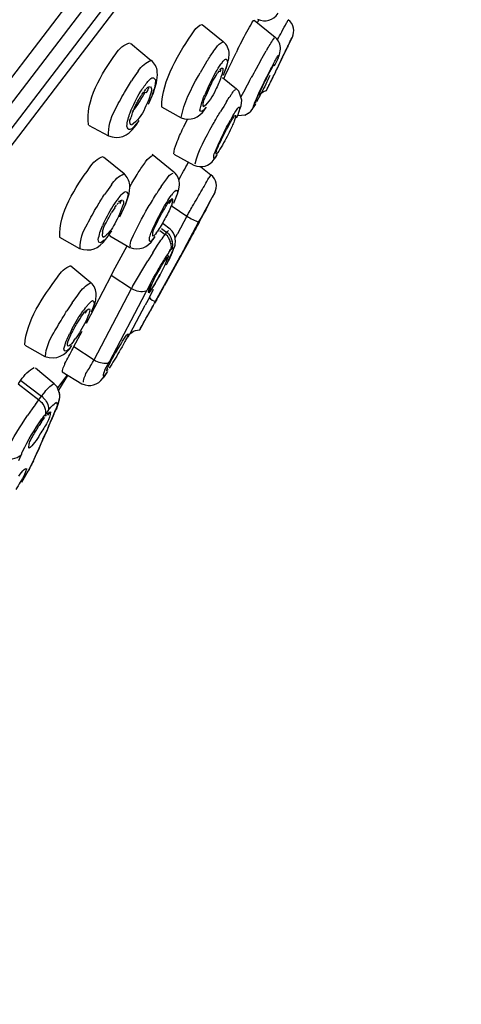
# Model space of a CAD drawing. Extents: x 63 to 152, y 68 to 224.
# Drawn here: x 143 to 146, y 190 to 196 of the extents above; entities that cross this region are included whole.
import ezdxf

# ---------------------------------------------------------------- set-up
doc = ezdxf.new("R2010")
doc.units = 0
doc.header["$MEASUREMENT"] = 0
doc.layers.add('EBENE_2', color=7, linetype='CONTINUOUS')

# ---------------------------------------------------------------- blocks, each defined once
blk = doc.blocks.new('BLOCK_2')
at = {"layer": 'EBENE_2', "color": 7}
for points in [[(145.9057, 199.7764), (140.4573, 192.6452)], [(145.9357, 199.6551), (140.5345, 192.5858)], [(135.4451, 185.7617), (145.8103, 199.3316)], [(135.6066, 185.8687), (145.7676, 199.1692)], [(144.6404, 196.4932), (144.7733, 196.3869)], [(144.3165, 196.4665), (144.4485, 196.3595)], [(143.868, 196.3492), (143.9982, 196.2416)], [(144.8515, 196.3296), (144.8801, 196.3876)], [(144.5046, 196.2395), (144.5281, 196.2891)], [(144.5398, 196.3139), (144.5281, 196.2891)], [(144.7003, 196.2715), (144.7172, 196.3008)], [(144.7251, 196.3153), (144.7172, 196.3008)], [(144.7995, 196.2786), (144.8057, 196.3113)], [(144.8515, 196.3282), (144.8488, 196.323)], [(144.3465, 196.2357), (144.3362, 196.218)], [(144.3675, 196.2683), (144.3768, 196.282)], [(144.4405, 196.2245), (144.434, 196.218)], [(144.4757, 196.2226), (144.4798, 196.2383)], [(144.4798, 196.2383), (144.4822, 196.2533)], [(144.5046, 196.2395), (144.4798, 196.1894)], [(144.4822, 196.2533), (144.485, 196.282)], [(144.682, 196.2395), (144.6531, 196.188)], [(144.682, 196.2395), (144.7003, 196.2715)], [(144.7692, 196.2069), (144.7888, 196.25)], [(144.7888, 196.25), (144.7995, 196.2786)], [(144.7981, 196.2161), (144.8137, 196.2514)], [(144.8137, 196.2514), (144.8216, 196.2683)], [(144.8216, 196.2683), (144.8295, 196.2832)], [(143.9176, 196.1744), (143.9069, 196.1599)], [(144.0375, 196.1515), (144.0361, 196.169)], [(144.2931, 196.1442), (144.3034, 196.1632)], [(144.3362, 196.218), (144.3034, 196.1632)], [(144.3885, 196.1442), (144.4016, 196.1678)], [(144.4223, 196.1756), (144.4133, 196.1632)], [(144.4316, 196.188), (144.425, 196.1807)], [(144.4498, 196.1496), (144.4705, 196.2069)], [(144.4705, 196.2069), (144.4757, 196.2226)], [(144.7458, 196.188), (144.721, 196.1404)], [(143.8315, 196.0405), (143.8756, 196.1143)], [(143.8862, 196.1306), (143.8756, 196.1143)], [(143.9069, 196.1599), (143.8862, 196.1306)], [(144.0192, 196.0621), (144.0309, 196.1006)], [(144.0309, 196.1006), (144.0361, 196.1346)], [(144.0361, 196.1346), (144.0375, 196.1515)], [(144.353, 196.0752), (144.3885, 196.1442)], [(144.3975, 196.1377), (144.404, 196.147)], [(144.4433, 196.1346), (144.5305, 196.0641)], [(143.941, 196.0309), (143.9527, 196.0452)], [(143.9551, 196.081), (143.9617, 196.0895)], [(143.9813, 195.9682), (144.0127, 196.0398)], [(144.0127, 196.0398), (144.0192, 196.0621)], [(144.353, 196.0752), (144.3324, 196.0269)], [(144.5046, 196.0373), (144.5098, 196.0452)], [(144.5449, 196.0491), (144.5305, 196.0641)], [(144.5646, 195.993), (144.5449, 196.0491)], [(144.6872, 196.0641), (144.6951, 196.0824)], [(144.7186, 196.0543), (144.7341, 196.0843)], [(143.9293, 196.0138), (143.9227, 196.0002)], [(144.4681, 195.9832), (144.4509, 195.9544)], [(144.5594, 195.9577), (144.5646, 195.993)], [(144.0623, 195.9513), (144.1849, 195.8827)], [(144.331, 195.9329), (144.3441, 195.9499)], [(144.4405, 195.9382), (144.4316, 195.9225)], [(144.4509, 195.9544), (144.4405, 195.9382)], [(144.5318, 195.931), (144.536, 195.9368)], [(144.536, 195.9368), (144.5398, 195.942)], [(144.5384, 195.8977), (144.5487, 195.9251)], [(144.5487, 195.9251), (144.5529, 195.9361)], [(144.5529, 195.9361), (144.5594, 195.9577)], [(144.6063, 195.912), (144.6207, 195.9237)], [(144.6207, 195.9237), (144.6283, 195.9343)], [(144.6297, 195.9343), (144.6521, 195.9715)], [(143.9031, 195.8371), (143.9238, 195.8664)], [(144.2228, 195.8729), (144.198, 195.8207)], [(144.382, 195.8364), (144.3909, 195.854)], [(144.4757, 195.8345), (144.4939, 195.869)], [(144.5112, 195.8996), (144.4939, 195.869)], [(144.5201, 195.8743), (144.5163, 195.8612)], [(144.5318, 195.8827), (144.5384, 195.8977)], [(144.5384, 195.8977), (144.5852, 195.9017)], [(144.5828, 195.8996), (144.6038, 195.9108)], [(144.5852, 195.9017), (144.6063, 195.912)], [(143.6068, 195.8376), (143.7309, 195.7699)], [(143.8938, 195.8247), (143.9031, 195.8371)], [(144.4157, 195.7138), (144.4691, 195.8247)], [(144.4498, 195.7737), (144.4681, 195.8104)], [(144.4681, 195.8104), (144.4784, 195.8273)], [(144.4691, 195.8247), (144.4757, 195.8345)], [(144.4784, 195.8273), (144.4874, 195.843)], [(144.4199, 195.6733), (144.4133, 195.6648)], [(143.7009, 195.6394), (143.8287, 195.5338)], [(144.0037, 195.6564), (144.1405, 195.5441)], [(144.1405, 195.6564), (144.2645, 195.5872)], [(144.3923, 195.6237), (144.4068, 195.6447)], [(144.404, 195.6433), (144.4002, 195.6375)], [(144.4068, 195.6447), (144.4133, 195.6531)], [(144.3076, 195.5754), (144.3703, 195.5272)], [(144.3703, 195.5258), (144.3586, 195.5076)], [(143.7398, 195.4495), (143.7178, 195.4202)], [(143.7491, 195.4633), (143.7398, 195.4495)], [(143.86, 195.4085), (143.8625, 195.428)], [(143.8625, 195.428), (143.8652, 195.445)], [(143.8652, 195.445), (143.8638, 195.4633)], [(144.0426, 195.4261), (144.0323, 195.4097)], [(144.0609, 195.4542), (144.0426, 195.4261)], [(144.0609, 195.4542), (144.0712, 195.4685)], [(144.1667, 195.4228), (144.1705, 195.4366)], [(144.1705, 195.4366), (144.1746, 195.4633)], [(143.7178, 195.4202), (143.7061, 195.4032)], [(143.7712, 195.3477), (143.7856, 195.368)], [(143.7922, 195.3779), (143.7856, 195.368)], [(143.839, 195.3446), (143.8535, 195.3889)], [(143.8535, 195.3889), (143.86, 195.4085)], [(144.1301, 195.4059), (144.125, 195.3994)], [(144.1419, 195.3575), (144.1498, 195.3746)], [(144.1498, 195.3746), (144.1563, 195.3929)], [(144.1563, 195.3929), (144.1615, 195.4078)], [(144.1615, 195.4078), (144.1667, 195.4228)], [(144.361, 195.351), (144.3675, 195.3629)], [(144.3713, 195.3706), (144.3951, 195.4144)], [(144.3951, 195.4144), (144.3792, 195.3849)], [(143.7701, 195.321), (143.7505, 195.2911)], [(143.7701, 195.3224), (143.7805, 195.3367)], [(143.8011, 195.2637), (143.839, 195.3446)], [(144.0454, 195.2656), (144.0819, 195.3322)], [(144.0819, 195.3322), (144.095, 195.3536)], [(144.1301, 195.3308), (144.2214, 195.2676)], [(144.2214, 195.2676), (144.1615, 195.1586)], [(144.31, 195.2557), (144.3048, 195.244)], [(144.3272, 195.2871), (144.31, 195.2557)], [(143.7009, 195.2225), (143.6943, 195.2068)], [(144.053, 195.1782), (144.0857, 195.1527)], [(144.0623, 195.1906), (144.095, 195.1658)], [(144.1157, 195.1874), (144.0726, 195.2199)], [(144.1288, 195.175), (144.1157, 195.1874)], [(144.207, 195.0654), (144.2945, 195.2297)], [(143.4256, 195.1371), (143.5507, 195.0654)], [(143.7126, 195.1228), (143.7219, 195.1338)], [(143.7219, 195.1338), (143.7519, 195.1756)], [(143.7398, 195.1443), (143.8652, 195.0731)], [(144.0099, 195.1228), (144.023, 195.1417)], [(144.0282, 195.1612), (144.0361, 195.171)], [(144.0792, 195.1455), (144.0857, 195.1527)], [(144.2449, 195.1326), (144.0819, 194.8351)], [(144.0857, 195.1527), (144.095, 195.1658)], [(144.1381, 195.1619), (144.1288, 195.175)], [(144.1443, 195.1469), (144.1381, 195.1619)], [(144.1484, 195.1326), (144.1443, 195.1469)], [(144.1498, 195.1064), (144.1484, 195.1326)], [(144.0075, 195.038), (144.0375, 195.0862)], [(144.0375, 195.0862), (144.053, 195.1078)], [(144.1067, 194.9929), (144.1456, 195.0804)], [(144.1133, 195.0464), (144.1236, 195.0595)], [(144.1456, 195.0804), (144.147, 195.0876)], [(144.147, 195.0876), (144.1484, 195.098)], [(144.1484, 195.098), (144.1498, 195.1064)], [(144.0075, 195.038), (143.9775, 194.9896)], [(144.0258, 194.7359), (144.177, 195.0111)], [(144.0909, 195.0027), (144.0857, 194.9943)], [(144.0909, 195.0027), (144.0974, 195.0118)], [(144.1015, 195.0177), (144.1053, 195.0223)], [(143.4949, 194.9584), (143.6213, 194.8527)], [(143.8821, 194.8285), (143.9775, 194.9896)], [(143.5937, 194.5996), (143.7491, 194.899)], [(143.7477, 194.899), (143.8756, 194.8155)], [(144.044, 194.8866), (144.0544, 194.9055)], [(143.6409, 194.3693), (143.8756, 194.8155)], [(143.8821, 194.8285), (143.8756, 194.8155)], [(143.9865, 194.7607), (144.0127, 194.8117)], [(143.5142, 194.7405), (143.5352, 194.7691)], [(143.5352, 194.7691), (143.5441, 194.7815)], [(143.6513, 194.7438), (143.6551, 194.7764)], [(143.7374, 194.3588), (143.9644, 194.7907)], [(143.9865, 194.7607), (143.9606, 194.7111)], [(144.0337, 194.7471), (144.0192, 194.7242)], [(144.0478, 194.7751), (144.0402, 194.7588)], [(144.0478, 194.7751), (144.0557, 194.7874)], [(143.5052, 194.7255), (143.4711, 194.6766)], [(143.5052, 194.7255), (143.5142, 194.7405)], [(143.5796, 194.6857), (143.5731, 194.6766)], [(143.5862, 194.6942), (143.5796, 194.6857)], [(143.6251, 194.6708), (143.6344, 194.6902)], [(143.6344, 194.6902), (143.642, 194.7092)], [(143.642, 194.7092), (143.6475, 194.7267)], [(143.6475, 194.7267), (143.6513, 194.7438)], [(143.9069, 194.6106), (143.9606, 194.7111)], [(143.5624, 194.6427), (143.5717, 194.6544)], [(143.5651, 194.6661), (143.5731, 194.6766)], [(143.8638, 194.5299), (143.9069, 194.6106)], [(143.9265, 194.5578), (143.95, 194.5996)], [(143.4973, 194.55), (143.4883, 194.533)], [(143.5142, 194.4529), (143.5665, 194.55)], [(143.5155, 194.4899), (143.5248, 194.503)], [(143.839, 194.5175), (143.8442, 194.5245)], [(143.2089, 194.462), (143.3343, 194.3902)], [(143.5076, 194.4391), (143.5142, 194.4529)], [(143.5142, 194.4529), (143.6409, 194.3693)], [(143.7843, 194.4293), (143.7949, 194.447)], [(143.7949, 194.447), (143.8053, 194.4639)], [(143.8053, 194.4639), (143.8142, 194.4796)], [(143.7843, 194.4293), (143.7739, 194.4117)], [(143.3915, 194.2212), (143.2744, 194.3178)], [(143.6316, 194.353), (143.6409, 194.3693)], [(143.7322, 194.3335), (143.7271, 194.3237)], [(143.7388, 194.3478), (143.7464, 194.3609)], [(143.4153, 194.1952), (143.4739, 194.2715)], [(143.4215, 194.1809), (143.4776, 194.2729)], [(143.4425, 194.2949), (143.5651, 194.2205)], [(143.6971, 194.2577), (143.7126, 194.2787)], [(143.7061, 194.2694), (143.6971, 194.2577)], [(143.7126, 194.2787), (143.7033, 194.2663)], [(143.7061, 194.2694), (143.7271, 194.297)], [(143.1659, 194.2193), (143.2951, 194.1195)], [(143.1841, 194.2415), (143.3119, 194.1423)], [(143.4098, 194.201), (143.3915, 194.2212)], [(143.427, 194.1528), (143.4098, 194.201)], [(143.2951, 194.1195), (143.3119, 194.1423)], [(143.3119, 194.1423), (143.3264, 194.1599)], [(143.4215, 194.1109), (143.427, 194.1364)], [(143.427, 194.1364), (143.4242, 194.1685)], [(143.4242, 194.1226), (143.427, 194.1364)], [(143.427, 194.1364), (143.427, 194.1528)], [(143.2651, 194.0777), (143.2547, 194.0646)], [(143.2744, 194.0915), (143.2651, 194.0777)], [(143.2744, 194.0915), (143.2847, 194.1065)], [(143.2847, 194.1065), (143.2951, 194.1195)], [(143.4074, 194.0686), (143.4153, 194.0875)], [(143.4074, 194.0686), (143.4112, 194.0777)], [(143.4112, 194.0777), (143.4163, 194.0947)], [(143.4153, 194.0875), (143.4191, 194.0992)], [(143.4163, 194.0947), (143.4242, 194.1226)], [(143.4191, 194.0992), (143.4215, 194.1109)], [(143.2547, 194.0646), (143.2258, 194.0222)], [(143.3226, 193.9969), (143.3329, 194.0105)], [(143.3367, 194.0295), (143.354, 194.0524)], [(143.3367, 194.0177), (143.3447, 194.0262)], [(143.3695, 193.9838), (143.385, 194.0203)], [(143.3905, 194.0307), (143.376, 193.9948)], [(143.385, 194.0203), (143.4008, 194.0575)], [(143.3905, 194.0307), (143.4074, 194.0686)], [(143.3119, 193.9824), (143.2978, 193.9597)], [(143.3119, 193.9824), (143.3226, 193.9969)], [(143.3591, 193.9569), (143.3433, 193.9204)], [(143.3591, 193.9569), (143.376, 193.9948)], [(143.3109, 193.8481), (143.3433, 193.9204)], [(143.3212, 193.8736), (143.3367, 193.9101)], [(143.3212, 193.8736), (143.2899, 193.8012)], [(143.2951, 193.8109), (143.3109, 193.8481)], [(143.171, 193.7404), (143.1841, 193.7706)], [(143.273, 193.7645), (143.2599, 193.7385)], [(143.2623, 193.7385), (143.2782, 193.775)], [(143.273, 193.7645), (143.2899, 193.8012)], [(143.2782, 193.775), (143.2951, 193.8109)], [(143.2313, 193.6779), (143.2482, 193.7098)], [(143.2482, 193.7098), (143.2547, 193.7242)], [(143.2561, 193.728), (143.2496, 193.7151)], [(143.2547, 193.7242), (143.2623, 193.7385)], [(143.2623, 193.7385), (143.2561, 193.728)], [(143.171, 193.6433), (143.1803, 193.6557)], [(143.1893, 193.6048), (143.2313, 193.6779)], [(143.2131, 193.6472), (143.2299, 193.6758)]]:
    blk.add_lwpolyline(points, dxfattribs=at)
for points, knots in [([(144.5632, 200.7197), (140.9755, 199.419), (138.023, 196.8736), (135.4905, 194.0784), (132.9164, 191.2374), (130.9216, 187.9041), (129.2673, 184.4624), (129.0379, 183.9842), (128.8067, 183.5002), (128.6124, 183.0057)], [0, 0, 0, 0, 1, 1, 1, 2, 2, 2, 3, 3, 3, 3]), ([(144.3689, 195.3655), (144.3282, 195.2892), (144.2879, 195.2134), (144.2476, 195.1384), (144.2852, 195.2089), (144.3231, 195.2793), (144.361, 195.351)], [0, 0, 0, 0, 1, 1, 1, 2, 2, 2, 2]), ([(144.3048, 195.244), (144.2852, 195.2089), (144.2669, 195.1736), (144.2476, 195.1384), (144.2631, 195.1665), (144.2776, 195.1951), (144.2931, 195.2239)], [0, 0, 0, 0, 1, 1, 1, 2, 2, 2, 2]), ([(144.104, 195.0191), (144.0767, 194.9369), (144.0323, 194.8606), (143.9827, 194.7881), (144.0075, 194.8683), (144.0506, 194.9407), (144.0974, 195.0118)], [0, 0, 0, 0, 1, 1, 1, 2, 2, 2, 2]), ([(144.104, 195.0191), (144.0767, 194.9369), (144.0323, 194.8606), (143.9827, 194.7881), (144.0075, 194.8683), (144.0506, 194.9407), (144.0974, 195.0118)], [0, 0, 0, 0, 1, 1, 1, 2, 2, 2, 2]), ([(143.354, 194.0524), (143.3681, 194.0718), (143.385, 194.0908), (143.406, 194.1065), (143.4191, 194.0861), (143.406, 194.0796), (143.4008, 194.0575)], [0, 0, 0, 0, 1, 1, 1, 2, 2, 2, 2])]:
    blk.add_open_spline(points, degree=3, knots=knots, dxfattribs=at)
for points in [[(144.6624, 196.4986), (144.7134, 196.477), (144.7589, 196.4913), (144.7916, 196.5358)], [(144.6049, 196.4352), (144.6142, 196.4536), (144.6245, 196.4712), (144.6362, 196.4881)], [(144.6362, 196.4881), (144.6362, 196.4901), (144.639, 196.4913), (144.6414, 196.4913)], [(144.6624, 196.4756), (144.6624, 196.477), (144.6638, 196.4782), (144.6652, 196.4815)], [(144.6652, 196.4815), (144.6676, 196.4862), (144.669, 196.4901), (144.6703, 196.4953)], [(144.8137, 196.4195), (144.8243, 196.4391), (144.8347, 196.4574), (144.8436, 196.477)], [(144.8436, 196.477), (144.8478, 196.4829), (144.8515, 196.4887), (144.8543, 196.4953)], [(144.8801, 196.3876), (144.896, 196.4222), (144.8908, 196.4665), (144.8543, 196.4953)], [(144.0637, 195.9518), (144.0647, 196.1131), (144.1732, 196.295), (144.2669, 196.426)], [(144.2669, 196.426), (144.2776, 196.4457), (144.2972, 196.4614), (144.3165, 196.4665)], [(144.5398, 196.3139), (144.5608, 196.3544), (144.5815, 196.3949), (144.6049, 196.4352)], [(144.7878, 196.3713), (144.7968, 196.3876), (144.8047, 196.404), (144.8137, 196.4195)], [(143.7767, 196.282), (143.796, 196.3165), (143.8287, 196.342), (143.8652, 196.3504)], [(144.404, 196.3191), (144.4133, 196.3373), (144.4302, 196.3518), (144.4485, 196.3582)], [(144.485, 196.282), (144.485, 196.312), (144.4719, 196.3399), (144.4485, 196.3595)], [(144.7251, 196.3153), (144.7392, 196.3373), (144.7523, 196.3595), (144.7682, 196.3825)], [(144.8057, 196.3113), (144.8071, 196.3406), (144.7954, 196.3675), (144.7733, 196.3869)], [(144.8515, 196.3296), (144.8567, 196.3399), (144.8619, 196.3504), (144.867, 196.3609)], [(144.867, 196.3609), (144.8698, 196.3687), (144.875, 196.3778), (144.8801, 196.3869)], [(144.3768, 196.282), (144.3844, 196.295), (144.3937, 196.3074), (144.404, 196.3191)], [(144.8267, 196.276), (144.8295, 196.2839), (144.8347, 196.2924), (144.8371, 196.3008)], [(144.8295, 196.2832), (144.8333, 196.2917), (144.8371, 196.2996), (144.8426, 196.3087)], [(144.8371, 196.3008), (144.8398, 196.3048), (144.8412, 196.3087), (144.8436, 196.3127)], [(144.8426, 196.3087), (144.8436, 196.3127), (144.8464, 196.3179), (144.8488, 196.323)], [(144.8436, 196.3127), (144.8464, 196.3186), (144.8488, 196.3244), (144.8515, 196.3296)], [(143.6068, 195.839), (143.582, 195.9864), (143.6905, 196.1639), (143.7767, 196.282)], [(143.9176, 196.1744), (143.9369, 196.2069), (143.9668, 196.2317), (143.9972, 196.2402)], [(144.0361, 196.169), (144.0337, 196.1978), (144.0206, 196.2233), (143.9982, 196.2416)], [(144.3465, 196.2357), (144.353, 196.246), (144.361, 196.2572), (144.3675, 196.2683)], [(144.4419, 196.2285), (144.4574, 196.25), (144.4705, 196.2603), (144.4747, 196.2292)], [(144.4747, 196.2292), (144.4691, 196.2069), (144.4629, 196.1847), (144.4536, 196.1632)], [(144.7458, 196.188), (144.7565, 196.2095), (144.7682, 196.2304), (144.7799, 196.2519)], [(144.7799, 196.2519), (144.7823, 196.2591), (144.7864, 196.2657), (144.7916, 196.2715)], [(144.7864, 196.1938), (144.7954, 196.2121), (144.8047, 196.2304), (144.8123, 196.2486)], [(144.794, 196.2748), (144.794, 196.2722), (144.793, 196.2598), (144.7888, 196.2519)], [(144.8123, 196.2486), (144.8178, 196.2577), (144.8216, 196.2669), (144.8267, 196.276)], [(144.4016, 196.1678), (144.412, 196.1847), (144.4223, 196.2018), (144.434, 196.218)], [(144.404, 196.147), (144.4068, 196.1528), (144.4092, 196.158), (144.4133, 196.1632)], [(144.4326, 196.1894), (144.4326, 196.1821), (144.4288, 196.1744), (144.425, 196.1678)], [(144.4326, 196.188), (144.4354, 196.1926), (144.4405, 196.1926), (144.4447, 196.1926)], [(144.4457, 196.1926), (144.4485, 196.1776), (144.4433, 196.1547), (144.434, 196.1365)], [(144.4798, 196.1894), (144.4691, 196.169), (144.4602, 196.1496), (144.4509, 196.1287)], [(144.6531, 196.188), (144.6442, 196.1697), (144.6338, 196.1515), (144.6231, 196.1339)], [(144.7317, 196.1547), (144.742, 196.1744), (144.7523, 196.1931), (144.763, 196.2135)], [(144.7472, 196.1124), (144.7565, 196.1313), (144.7654, 196.1496), (144.7747, 196.169)], [(144.763, 196.2135), (144.764, 196.2161), (144.7654, 196.2167), (144.7668, 196.2186)], [(144.763, 196.1442), (144.7692, 196.1561), (144.7747, 196.1678), (144.7799, 196.1782)], [(144.7747, 196.169), (144.7758, 196.173), (144.7785, 196.177), (144.7799, 196.1814)], [(144.7799, 196.1782), (144.7823, 196.1847), (144.7864, 196.1913), (144.7878, 196.1978)], [(144.7799, 196.1814), (144.7823, 196.1861), (144.7851, 196.19), (144.7864, 196.1938)], [(144.7878, 196.1978), (144.7916, 196.203), (144.794, 196.2095), (144.7981, 196.2161)], [(143.9617, 196.0895), (143.9682, 196.0986), (143.9761, 196.1077), (143.9827, 196.1156)], [(143.9827, 196.1156), (143.9996, 196.1365), (144.0165, 196.1416), (144.0258, 196.1143)], [(144.0258, 196.1143), (144.023, 196.0922), (144.0192, 196.0693), (144.0113, 196.0485)], [(144.1863, 195.8846), (144.2018, 195.9747), (144.2462, 196.0621), (144.2931, 196.1442)], [(144.3623, 196.0705), (144.3689, 196.0843), (144.3754, 196.0986), (144.382, 196.1124)], [(144.382, 196.1124), (144.3871, 196.1208), (144.3923, 196.1292), (144.3975, 196.1377)], [(144.434, 196.1365), (144.425, 196.1091), (144.4144, 196.0829), (144.3989, 196.0569)], [(144.5608, 196.0152), (144.5815, 196.0543), (144.6025, 196.0941), (144.6231, 196.1339)], [(144.6638, 196.0216), (144.682, 196.0609), (144.7017, 196.1012), (144.721, 196.1404)], [(144.6951, 196.0824), (144.7017, 196.0948), (144.7069, 196.107), (144.7134, 196.1189)], [(144.7134, 196.1189), (144.7186, 196.1306), (144.7251, 196.1423), (144.7317, 196.1547)], [(144.7392, 196.147), (144.7317, 196.1292), (144.7224, 196.1117), (144.7144, 196.0934)], [(144.7317, 196.081), (144.7368, 196.0922), (144.742, 196.1025), (144.7472, 196.1124)], [(144.7392, 196.0974), (144.7472, 196.1131), (144.7565, 196.1287), (144.763, 196.1442)], [(143.7712, 195.9277), (143.7894, 195.9668), (143.8091, 196.0047), (143.8315, 196.0405)], [(143.8666, 195.9146), (143.8849, 195.9616), (143.9069, 196.0073), (143.9331, 196.0491)], [(143.8821, 195.9225), (143.9121, 195.9603), (143.9383, 196.0021), (143.9617, 196.0452)], [(143.9331, 196.0491), (143.941, 196.0602), (143.9476, 196.0705), (143.9551, 196.081)], [(143.9551, 196.0504), (143.9579, 196.0543), (143.9606, 196.0581), (143.9644, 196.0621)], [(143.9996, 196.0517), (143.9906, 196.0138), (143.9761, 195.9785), (143.9593, 195.9434)], [(143.9841, 196.0777), (143.9799, 196.0641), (143.9734, 196.0504), (143.9658, 196.0373)], [(143.9668, 196.0634), (143.9724, 196.0712), (143.9813, 196.077), (143.9906, 196.0791)], [(144.0113, 196.0485), (144.0037, 196.0216), (143.993, 195.9956), (143.9813, 195.9701)], [(143.9944, 196.0765), (143.9982, 196.0693), (144.001, 196.0602), (143.9996, 196.0517)], [(144.3989, 196.0569), (144.3834, 196.0164), (144.3572, 195.9785), (144.3244, 195.9513)], [(144.3362, 196.0119), (144.3455, 196.0309), (144.352, 196.0517), (144.3623, 196.0705)], [(144.5098, 196.0452), (144.5136, 196.0517), (144.5215, 196.0595), (144.5253, 196.0602)], [(144.7144, 196.0934), (144.6962, 196.0555), (144.6769, 196.019), (144.6559, 195.9832)], [(144.6652, 196.0171), (144.6703, 196.0281), (144.6755, 196.0386), (144.6807, 196.0504)], [(144.6755, 196.0119), (144.6755, 196.0321), (144.6896, 196.0459), (144.7186, 196.0543)], [(144.6807, 196.0504), (144.682, 196.0543), (144.6845, 196.0602), (144.6872, 196.0641)], [(144.7186, 196.0543), (144.7237, 196.0641), (144.7275, 196.0726), (144.7317, 196.081)], [(144.7341, 196.0843), (144.7368, 196.0882), (144.7382, 196.0927), (144.7392, 196.0974)], [(143.9083, 195.9747), (143.9121, 195.9839), (143.9176, 195.9916), (143.9227, 196.0002)], [(143.9293, 196.0138), (143.9345, 196.019), (143.9383, 196.0249), (143.941, 196.0309)], [(144.31, 195.9603), (144.3155, 195.9839), (144.3231, 196.0054), (144.3324, 196.0269)], [(144.3231, 195.9682), (144.3231, 195.9721), (144.3231, 195.9759), (144.3244, 195.9813)], [(144.3244, 195.9813), (144.3282, 195.9916), (144.331, 196.0021), (144.3362, 196.0119)], [(144.4681, 195.9832), (144.4757, 195.9949), (144.4836, 196.0073), (144.4929, 196.0185)], [(144.4929, 196.0185), (144.4953, 196.0249), (144.4995, 196.0309), (144.5046, 196.0373)], [(144.6404, 195.9656), (144.6455, 195.9785), (144.6507, 195.9904), (144.6559, 196.0021)], [(144.6521, 195.9773), (144.6545, 195.9916), (144.6586, 196.0047), (144.6652, 196.0171)], [(144.6559, 196.0021), (144.6586, 196.0087), (144.6624, 196.0152), (144.6638, 196.0216)], [(143.7322, 195.7699), (143.7281, 195.8226), (143.7426, 195.8795), (143.7712, 195.9277)], [(143.9593, 195.9434), (143.941, 195.8996), (143.9097, 195.8598), (143.8756, 195.8371)], [(143.8821, 195.9134), (143.8886, 195.9349), (143.8979, 195.9551), (143.9083, 195.9747)], [(144.1849, 195.8827), (144.2449, 195.8612), (144.2972, 195.8807), (144.3324, 195.9343)], [(144.3024, 195.9296), (144.3034, 195.9401), (144.3062, 195.9513), (144.31, 195.9603)], [(144.3231, 195.9277), (144.3155, 195.9212), (144.3076, 195.9212), (144.3024, 195.9296)], [(144.3244, 195.9513), (144.3231, 195.9565), (144.3231, 195.963), (144.3231, 195.9682)], [(144.3403, 195.9479), (144.3348, 195.9408), (144.3282, 195.9343), (144.3231, 195.9277)], [(144.3909, 195.854), (144.404, 195.8769), (144.4185, 195.8996), (144.4316, 195.9225)], [(144.5112, 195.8996), (144.5177, 195.9108), (144.5239, 195.9212), (144.5318, 195.931)], [(144.5398, 195.942), (144.5411, 195.946), (144.5449, 195.9485), (144.5463, 195.9518)], [(144.5463, 195.9518), (144.5515, 195.9485), (144.5515, 195.9382), (144.5487, 195.9277)], [(144.5487, 195.9277), (144.5487, 195.9265), (144.5477, 195.9232), (144.5463, 195.9225)], [(144.639, 195.9485), (144.6376, 195.9499), (144.6376, 195.9597), (144.6404, 195.9656)], [(144.6507, 195.9668), (144.6466, 195.9603), (144.6414, 195.9551), (144.639, 195.9485)], [(143.8456, 195.8306), (143.8483, 195.8593), (143.8563, 195.8879), (143.8666, 195.9146)], [(143.8718, 195.8376), (143.8614, 195.8495), (143.8614, 195.8645), (143.8704, 195.8781)], [(143.8704, 195.8781), (143.8745, 195.89), (143.8783, 195.9017), (143.8821, 195.9134)], [(144.4874, 195.843), (144.4902, 195.8495), (144.4939, 195.8559), (144.4981, 195.8624)], [(144.4981, 195.8624), (144.5019, 195.869), (144.5046, 195.8755), (144.5098, 195.8814)], [(144.5098, 195.8814), (144.5112, 195.884), (144.5136, 195.8872), (144.515, 195.89)], [(144.5163, 195.8612), (144.515, 195.8559), (144.5122, 195.8507), (144.5098, 195.8455)], [(144.515, 195.89), (144.5177, 195.8926), (144.5201, 195.8958), (144.5239, 195.8977)], [(144.5253, 195.8989), (144.5267, 195.8912), (144.5253, 195.8807), (144.5201, 195.8743)], [(143.7309, 195.7699), (143.796, 195.7463), (143.8535, 195.7673), (143.8938, 195.8247)], [(143.8914, 195.8287), (143.8704, 195.8057), (143.8535, 195.7992), (143.8456, 195.8306)], [(143.8979, 195.8364), (143.8952, 195.8324), (143.8938, 195.8312), (143.8914, 195.8287)], [(143.9097, 195.8507), (143.9055, 195.8455), (143.9017, 195.8411), (143.8979, 195.8364)], [(144.1563, 195.7215), (144.168, 195.7549), (144.1822, 195.7875), (144.198, 195.8207)], [(144.2724, 195.5951), (144.2917, 195.6798), (144.3375, 195.7587), (144.382, 195.8364)], [(144.5046, 195.8312), (144.4953, 195.8135), (144.4874, 195.7959), (144.4784, 195.779)], [(144.5098, 195.8455), (144.5084, 195.8411), (144.5046, 195.8364), (144.5046, 195.8312)], [(144.4185, 195.706), (144.4223, 195.7163), (144.4275, 195.7269), (144.4326, 195.7372)], [(144.4784, 195.779), (144.4616, 195.743), (144.4405, 195.7072), (144.4199, 195.6733)], [(144.4326, 195.7372), (144.4381, 195.7503), (144.4433, 195.7608), (144.4498, 195.7737)], [(144.1405, 195.6583), (144.1405, 195.6747), (144.1456, 195.7007), (144.1563, 195.7215)], [(144.3885, 195.6394), (144.3896, 195.6524), (144.3937, 195.6642), (144.3989, 195.6747)], [(144.3989, 195.6747), (144.404, 195.6878), (144.4106, 195.7007), (144.4157, 195.7138)], [(144.404, 195.655), (144.404, 195.6681), (144.4068, 195.6812), (144.412, 195.6929)], [(144.412, 195.6929), (144.4144, 195.6967), (144.4157, 195.7014), (144.4185, 195.706)], [(143.6134, 195.5703), (143.633, 195.6042), (143.663, 195.6295), (143.6981, 195.6414)], [(143.9176, 195.5403), (143.9317, 195.5624), (143.9476, 195.586), (143.9631, 195.6082)], [(143.9631, 195.6082), (143.9748, 195.6264), (143.993, 195.6433), (144.0099, 195.6492)], [(144.2645, 195.5872), (144.3141, 195.567), (144.3596, 195.5794), (144.3923, 195.6237)], [(144.4002, 195.6375), (144.3923, 195.6244), (144.3871, 195.6211), (144.3885, 195.6394)], [(144.4133, 195.6648), (144.4106, 195.6616), (144.4092, 195.659), (144.4054, 195.6564)], [(143.427, 195.1371), (143.4163, 195.2838), (143.5273, 195.4528), (143.6134, 195.5703)], [(144.1705, 195.494), (144.1901, 195.5305), (144.2097, 195.567), (144.2294, 195.6028)], [(143.7491, 195.4633), (143.7688, 195.4945), (143.796, 195.52), (143.8273, 195.5324)], [(143.8638, 195.4633), (143.8614, 195.4907), (143.8483, 195.5155), (143.8287, 195.5338)], [(143.8652, 195.4516), (143.8811, 195.4802), (143.8993, 195.5103), (143.9176, 195.5403)], [(144.0712, 195.4685), (144.0792, 195.479), (144.0871, 195.4907), (144.096, 195.5017)], [(144.096, 195.5017), (144.1053, 195.5188), (144.1198, 195.5338), (144.1353, 195.537)], [(144.1746, 195.4633), (144.1756, 195.4945), (144.1629, 195.5233), (144.1405, 195.5441)], [(144.3324, 195.4619), (144.3413, 195.4776), (144.3506, 195.4933), (144.3586, 195.5076)], [(144.3951, 195.4144), (144.4133, 195.4528), (144.4092, 195.4972), (144.3703, 195.5272)], [(143.817, 195.4078), (143.8325, 195.4268), (143.8456, 195.4306), (143.8535, 195.4046)], [(144.1353, 195.413), (144.1508, 195.432), (144.1629, 195.4425), (144.1615, 195.4118)], [(144.2566, 195.3308), (144.2762, 195.3641), (144.2972, 195.3994), (144.3165, 195.4333)], [(144.3165, 195.4333), (144.3193, 195.4411), (144.3231, 195.4463), (144.3282, 195.4528)], [(144.3282, 195.4528), (144.3296, 195.4554), (144.331, 195.4587), (144.3324, 195.4619)], [(143.6616, 195.3308), (143.6761, 195.3556), (143.6905, 195.3798), (143.7061, 195.4032)], [(143.7922, 195.3779), (143.8001, 195.3882), (143.8077, 195.398), (143.817, 195.4078)], [(143.796, 195.3556), (143.8011, 195.3629), (143.8091, 195.3694), (143.8184, 195.3706)], [(143.8118, 195.368), (143.8091, 195.3608), (143.8053, 195.3531), (143.8011, 195.3458)], [(143.8208, 195.368), (143.8235, 195.3615), (143.8259, 195.3536), (143.8249, 195.3458)], [(143.8535, 195.4046), (143.8497, 195.3837), (143.8432, 195.3615), (143.8352, 195.3413)], [(143.9799, 195.3243), (143.9972, 195.3524), (144.014, 195.3811), (144.0323, 195.4097)], [(144.095, 195.3536), (144.104, 195.3694), (144.1133, 195.3842), (144.125, 195.3994)], [(144.1288, 195.3779), (144.1222, 195.3667), (144.1171, 195.3575), (144.1091, 195.3472)], [(144.1105, 195.3596), (144.1143, 195.368), (144.1236, 195.3758), (144.1301, 195.3779)], [(144.1301, 195.4059), (144.1326, 195.4085), (144.1339, 195.4111), (144.1353, 195.413)], [(144.1301, 195.3779), (144.1326, 195.3713), (144.1326, 195.3648), (144.1301, 195.3575)], [(144.1615, 195.4118), (144.1549, 195.3896), (144.147, 195.368), (144.1381, 195.3477)], [(144.2945, 195.2297), (144.3231, 195.2819), (144.352, 195.3327), (144.3792, 195.3849)], [(143.6003, 195.2192), (143.6185, 195.2571), (143.6382, 195.2936), (143.6616, 195.3308)], [(143.7009, 195.2225), (143.7219, 195.2656), (143.7439, 195.3086), (143.7712, 195.3477)], [(143.8249, 195.3458), (143.8104, 195.3028), (143.7908, 195.2597), (143.7701, 195.2192)], [(143.7936, 195.3524), (143.7908, 195.3484), (143.787, 195.3446), (143.7843, 195.3413)], [(143.8756, 195.1228), (143.9055, 195.1918), (143.941, 195.2592), (143.9799, 195.3243)], [(144.0557, 195.2702), (144.0609, 195.2805), (144.0688, 195.2936), (144.0754, 195.3041)], [(144.0754, 195.3041), (144.0819, 195.3145), (144.0885, 195.3257), (144.0936, 195.3353)], [(144.1236, 195.3327), (144.1119, 195.3041), (144.0974, 195.2774), (144.0829, 195.2506)], [(144.0936, 195.3353), (144.096, 195.3407), (144.1002, 195.3439), (144.1026, 195.3477)], [(144.1026, 195.3477), (144.1053, 195.3524), (144.1078, 195.3563), (144.1105, 195.3596)], [(144.1301, 195.3575), (144.1288, 195.3498), (144.1274, 195.3413), (144.1236, 195.3327)], [(144.2359, 195.2936), (144.2421, 195.3067), (144.25, 195.3184), (144.2566, 195.3308)], [(144.3441, 195.3184), (144.3493, 195.3289), (144.3558, 195.3393), (144.361, 195.351)], [(143.7164, 195.2258), (143.7281, 195.2473), (143.7388, 195.2702), (143.7505, 195.2911)], [(144.0178, 195.2115), (144.0271, 195.2297), (144.0347, 195.2473), (144.0454, 195.2656)], [(144.0282, 195.2161), (144.0375, 195.2337), (144.0464, 195.2519), (144.0557, 195.2702)], [(144.0829, 195.2506), (144.0688, 195.2225), (144.053, 195.1965), (144.0361, 195.171)], [(144.2214, 195.2676), (144.2252, 195.2774), (144.2304, 195.2859), (144.2359, 195.2936)], [(144.2214, 195.2676), (144.2449, 195.2532), (144.271, 195.2402), (144.2945, 195.2297)], [(143.5534, 195.0666), (143.5534, 195.1183), (143.5689, 195.1731), (143.6003, 195.2192)], [(143.6668, 195.1214), (143.6733, 195.1515), (143.6812, 195.1794), (143.6943, 195.2068)], [(143.6943, 195.171), (143.6971, 195.1906), (143.7047, 195.2096), (143.7164, 195.2258)], [(143.7701, 195.2192), (143.7529, 195.1855), (143.7257, 195.1534), (143.6981, 195.1338)], [(143.9906, 195.1443), (143.9982, 195.1672), (144.0075, 195.1892), (144.0178, 195.2115)], [(144.0099, 195.1724), (144.0127, 195.1822), (144.0154, 195.1913), (144.0206, 195.1991)], [(144.0206, 195.1991), (144.023, 195.2049), (144.0258, 195.2108), (144.0282, 195.2161)], [(144.095, 195.1658), (144.0974, 195.1703), (144.1002, 195.1756), (144.1053, 195.1782)], [(144.2645, 195.1691), (144.2683, 195.1775), (144.2735, 195.186), (144.2776, 195.1939)], [(144.2776, 195.1939), (144.2828, 195.2042), (144.2879, 195.2134), (144.2931, 195.2239)], [(144.2776, 195.1939), (144.28, 195.1979), (144.2814, 195.2017), (144.2841, 195.2049)], [(144.2841, 195.2049), (144.2879, 195.2115), (144.2907, 195.218), (144.2931, 195.2239)], [(143.5507, 195.0654), (143.6161, 195.0432), (143.6733, 195.0647), (143.7126, 195.1228)], [(143.7047, 195.1188), (143.6864, 195.0993), (143.6709, 195.0935), (143.6668, 195.1214)], [(143.6943, 195.171), (143.6943, 195.1762), (143.6943, 195.1724), (143.693, 195.1574)], [(143.6971, 195.1345), (143.6943, 195.1417), (143.693, 195.1501), (143.693, 195.1574)], [(143.7412, 195.1455), (143.7388, 195.1476), (143.736, 195.1515), (143.736, 195.156)], [(143.8652, 195.0731), (143.9238, 195.0516), (143.9761, 195.0706), (144.0113, 195.1247)], [(143.868, 195.0757), (143.8652, 195.0914), (143.868, 195.1085), (143.8756, 195.1228)], [(143.9879, 195.1143), (143.9851, 195.1241), (143.9865, 195.1345), (143.9906, 195.1443)], [(144.0178, 195.1358), (144.0113, 195.1286), (144.0061, 195.1214), (143.9996, 195.1143)], [(144.0089, 195.1429), (144.0075, 195.152), (144.0075, 195.1632), (144.0099, 195.1724)], [(144.0282, 195.1612), (144.023, 195.152), (144.0165, 195.145), (144.0089, 195.1429)], [(144.053, 195.1078), (144.0609, 195.1202), (144.0702, 195.1326), (144.0792, 195.1455)], [(144.104, 195.1338), (144.104, 195.1429), (144.0974, 195.1495), (144.0857, 195.1534)], [(144.1053, 195.1567), (144.1026, 195.1612), (144.1002, 195.1638), (144.095, 195.1658)], [(144.104, 195.1338), (144.1091, 195.1267), (144.1133, 195.1183), (144.1171, 195.1097)], [(144.1053, 195.1567), (144.1171, 195.1436), (144.126, 195.1279), (144.1288, 195.1097)], [(144.1484, 195.1338), (144.1536, 195.1417), (144.1574, 195.1508), (144.1615, 195.1586)], [(144.2528, 195.1483), (144.2383, 195.1214), (144.2607, 195.1619), (144.2645, 195.1691)], [(144.2528, 195.1483), (144.2383, 195.1214), (144.2607, 195.1619), (144.2645, 195.1691)], [(144.2528, 195.1483), (144.2514, 195.1455), (144.2487, 195.1403), (144.2462, 195.1371)], [(144.2528, 195.1483), (144.2514, 195.1455), (144.2487, 195.1403), (144.2462, 195.1371)], [(143.7491, 194.899), (143.7805, 194.961), (143.8142, 195.0228), (143.8483, 195.0823)], [(143.9996, 195.1143), (143.9944, 195.1085), (143.9906, 195.1071), (143.9879, 195.1143)], [(144.1133, 195.0464), (144.1133, 195.0516), (144.1157, 195.0563), (144.1184, 195.0589)], [(144.1198, 195.098), (144.1208, 195.0928), (144.1198, 195.0961), (144.1171, 195.109)], [(144.1198, 195.098), (144.1236, 195.0842), (144.1222, 195.0706), (144.1184, 195.0582)], [(144.1236, 195.0595), (144.1419, 195.0816), (144.1381, 195.064), (144.1315, 195.0464)], [(144.1236, 195.0595), (144.125, 195.0633), (144.1274, 195.0673), (144.1288, 195.0719)], [(144.1315, 195.0961), (144.1315, 195.0998), (144.1301, 195.1052), (144.1288, 195.109)], [(144.1315, 195.0961), (144.1315, 195.0876), (144.1301, 195.0797), (144.1288, 195.0706)], [(144.1928, 195.0392), (144.198, 195.0471), (144.2032, 195.0563), (144.207, 195.0654)], [(144.0413, 194.9219), (144.0557, 194.9467), (144.0702, 194.9708), (144.0857, 194.9943)], [(144.0426, 194.9348), (144.0557, 194.9564), (144.0674, 194.9779), (144.0819, 194.9994)], [(144.0819, 194.9994), (144.0895, 195.0111), (144.0974, 195.0235), (144.1053, 195.0353)], [(144.1053, 195.0191), (144.1002, 195.0099), (144.0936, 194.9994), (144.0871, 194.9896)], [(144.126, 195.0347), (144.1157, 195.0099), (144.104, 194.9851), (144.0909, 194.961)], [(144.1053, 195.0353), (144.1078, 195.0399), (144.1105, 195.0432), (144.1133, 195.0464)], [(144.1315, 195.0464), (144.1288, 195.0425), (144.1288, 195.0385), (144.126, 195.0347)], [(144.177, 195.0111), (144.1822, 195.0197), (144.1873, 195.0294), (144.1928, 195.0392)], [(143.4125, 194.8866), (143.4322, 194.9186), (143.4608, 194.946), (143.4949, 194.9589)], [(143.9724, 194.8063), (143.9944, 194.8501), (144.0178, 194.8931), (144.0426, 194.9348)], [(143.2089, 194.4639), (143.2141, 194.6094), (143.325, 194.7698), (143.4125, 194.8866)], [(144.044, 194.8866), (144.0258, 194.852), (144.0047, 194.818), (143.9827, 194.7881)], [(144.0309, 194.9009), (144.0347, 194.9081), (144.0388, 194.9147), (144.0413, 194.9219)], [(143.5441, 194.7815), (143.5638, 194.8122), (143.59, 194.837), (143.6199, 194.852)], [(143.6551, 194.7764), (143.6551, 194.8063), (143.6434, 194.8337), (143.6213, 194.8527)], [(143.8756, 194.8155), (143.9045, 194.7986), (143.9369, 194.7934), (143.9668, 194.8024)], [(143.9827, 194.7881), (143.9813, 194.7965), (143.9827, 194.8058), (143.9851, 194.8129)], [(143.9851, 194.8129), (143.9892, 194.8241), (143.993, 194.8344), (143.9996, 194.8442)], [(144.0557, 194.7874), (144.0609, 194.7965), (144.0661, 194.8058), (144.0702, 194.8142)], [(144.0702, 194.8142), (144.074, 194.8194), (144.0767, 194.8241), (144.0792, 194.8292)], [(143.6148, 194.7267), (143.6278, 194.7438), (143.6382, 194.7471), (143.642, 194.7242)], [(143.9644, 194.7907), (143.9668, 194.796), (143.971, 194.8012), (143.9724, 194.8063)], [(143.9668, 194.8024), (143.9696, 194.8024), (143.971, 194.8044), (143.9724, 194.8063)], [(143.9865, 194.7588), (143.9958, 194.7471), (144.0099, 194.7391), (144.0244, 194.7359)], [(144.0337, 194.7471), (144.0347, 194.7515), (144.0375, 194.7548), (144.0402, 194.7588)], [(143.5717, 194.6544), (143.5807, 194.6708), (143.5937, 194.6818), (143.6082, 194.689)], [(143.5862, 194.6942), (143.59, 194.6994), (143.5951, 194.7045), (143.5993, 194.7092)], [(143.5993, 194.7092), (143.603, 194.7164), (143.6082, 194.7216), (143.6148, 194.7267)], [(143.612, 194.689), (143.6148, 194.6851), (143.6148, 194.6778), (143.6134, 194.6713)], [(143.642, 194.7242), (143.6382, 194.7073), (143.633, 194.6895), (143.6251, 194.6733)], [(143.9476, 194.5963), (143.9658, 194.6282), (143.9827, 194.6589), (143.9996, 194.6902)], [(143.993, 194.6759), (143.9982, 194.6857), (144.0047, 194.6961), (144.0099, 194.7066)], [(143.9996, 194.6902), (144.0061, 194.7014), (144.0127, 194.7124), (144.0192, 194.7242)], [(144.0099, 194.7066), (144.0127, 194.7124), (144.0165, 194.7183), (144.0192, 194.7242)], [(144.0192, 194.7242), (144.0216, 194.7288), (144.023, 194.7326), (144.0258, 194.7359)], [(143.3891, 194.5383), (143.4098, 194.5734), (143.4294, 194.6074), (143.4504, 194.6413)], [(143.4504, 194.6413), (143.457, 194.653), (143.4635, 194.6649), (143.4711, 194.6766)], [(143.4973, 194.55), (143.5169, 194.5905), (143.5403, 194.6289), (143.5651, 194.6661)], [(143.5483, 194.6179), (143.5534, 194.627), (143.5572, 194.6348), (143.5624, 194.6427)], [(143.6134, 194.6713), (143.6003, 194.6296), (143.5807, 194.5891), (143.5562, 194.5512)], [(143.5951, 194.6759), (143.5913, 194.6708), (143.5886, 194.6649), (143.5862, 194.6596)], [(143.9551, 194.6106), (143.9617, 194.6212), (143.9682, 194.6322), (143.9734, 194.6427)], [(143.9734, 194.6427), (143.9799, 194.653), (143.9865, 194.6649), (143.993, 194.6759)], [(143.5024, 194.5395), (143.5066, 194.5474), (143.5104, 194.5547), (143.5142, 194.5624)], [(143.5142, 194.5624), (143.5193, 194.5729), (143.5259, 194.5826), (143.5314, 194.5938)], [(143.5314, 194.5938), (143.5366, 194.6015), (143.5417, 194.6106), (143.5483, 194.6179)], [(143.9265, 194.5578), (143.9293, 194.5617), (143.9293, 194.565), (143.9317, 194.5683)], [(143.9317, 194.5683), (143.9345, 194.5715), (143.9358, 194.576), (143.9383, 194.58)], [(143.9383, 194.58), (143.941, 194.5853), (143.9448, 194.5912), (143.9476, 194.5963)], [(143.95, 194.5996), (143.9513, 194.6029), (143.9541, 194.6067), (143.9551, 194.6106)], [(143.3367, 194.3941), (143.3409, 194.4391), (143.3615, 194.4952), (143.3891, 194.5383)], [(143.4528, 194.4391), (143.4608, 194.4711), (143.4725, 194.503), (143.4883, 194.533)], [(143.4776, 194.4828), (143.4842, 194.5023), (143.4935, 194.5212), (143.5024, 194.5395)], [(143.5562, 194.5512), (143.5469, 194.535), (143.5366, 194.5187), (143.5248, 194.503)], [(143.8235, 194.4933), (143.8287, 194.5011), (143.8339, 194.5095), (143.839, 194.5175)], [(143.847, 194.5102), (143.8432, 194.5011), (143.838, 194.4939), (143.8339, 194.4854)], [(143.8442, 194.5245), (143.847, 194.5278), (143.8497, 194.5311), (143.8535, 194.533)], [(143.8549, 194.5336), (143.8535, 194.5271), (143.8497, 194.5175), (143.847, 194.5102)], [(143.8549, 194.5121), (143.8625, 194.5395), (143.8862, 194.5547), (143.9265, 194.5578)], [(143.3343, 194.3902), (143.4046, 194.3679), (143.4635, 194.3948), (143.5024, 194.4592)], [(143.4828, 194.4391), (143.4687, 194.4234), (143.4556, 194.4143), (143.4528, 194.4391)], [(143.4594, 194.3464), (143.4752, 194.3771), (143.4907, 194.4084), (143.5076, 194.4391)], [(143.4766, 194.4554), (143.4739, 194.4606), (143.4739, 194.4665), (143.4752, 194.4723)], [(143.4752, 194.4723), (143.4766, 194.4756), (143.4776, 194.4796), (143.4776, 194.4828)], [(143.5155, 194.4899), (143.5066, 194.4756), (143.4949, 194.4639), (143.4804, 194.4554)], [(143.8339, 194.4854), (143.8235, 194.4632), (143.8104, 194.4417), (143.7973, 194.4201)], [(143.8142, 194.4796), (143.8184, 194.484), (143.8208, 194.4887), (143.8235, 194.4933)], [(143.7973, 194.4201), (143.7777, 194.385), (143.757, 194.3511), (143.7346, 194.3178)], [(143.7464, 194.3609), (143.7543, 194.3778), (143.7646, 194.3953), (143.7739, 194.4117)], [(143.1841, 194.2422), (143.2051, 194.2766), (143.2351, 194.3054), (143.2678, 194.3218)], [(143.4439, 194.2949), (143.4425, 194.3061), (143.4463, 194.3185), (143.4528, 194.3276)], [(143.4528, 194.3276), (143.4542, 194.3307), (143.4556, 194.3335), (143.457, 194.3368)], [(143.457, 194.3368), (143.4583, 194.34), (143.4594, 194.3426), (143.4594, 194.3464)], [(143.6003, 194.3008), (143.6082, 194.3125), (143.6161, 194.3256), (143.6227, 194.338)], [(143.6227, 194.338), (143.6251, 194.3426), (143.6292, 194.3478), (143.6316, 194.353)], [(143.6409, 194.3693), (143.6668, 194.3536), (143.6957, 194.3478), (143.7243, 194.3504)], [(143.7033, 194.2663), (143.6916, 194.2729), (143.7098, 194.3125), (143.7374, 194.3588)], [(143.7191, 194.3008), (143.7205, 194.3066), (143.7229, 194.3164), (143.7271, 194.3237)], [(143.7243, 194.3504), (143.7281, 194.3511), (143.7295, 194.353), (143.7322, 194.3536)], [(143.7322, 194.3536), (143.7336, 194.3543), (143.736, 194.3562), (143.7374, 194.3588)], [(143.7322, 194.3335), (143.7336, 194.338), (143.736, 194.3426), (143.7388, 194.3478)], [(143.5651, 194.2205), (143.6175, 194.1977), (143.6644, 194.2115), (143.6971, 194.2577)], [(143.5744, 194.2298), (143.5769, 194.2539), (143.5862, 194.2792), (143.6003, 194.3008)], [(143.7219, 194.2897), (143.7191, 194.2858), (143.7154, 194.2825), (143.7126, 194.2787)], [(143.7281, 194.3099), (143.7271, 194.3066), (143.7243, 194.304), (143.7205, 194.3008)], [(143.1672, 194.2193), (143.1724, 194.227), (143.1776, 194.2343), (143.1841, 194.2422)], [(143.3264, 194.1599), (143.3419, 194.1847), (143.3681, 194.2081), (143.3905, 194.2212)], [(143.3226, 194.1325), (143.3236, 194.1378), (143.3199, 194.1409), (143.3119, 194.1423)], [(143.3226, 194.1325), (143.3433, 194.1149), (143.3564, 194.0894), (143.3564, 194.0608)], [(143.2951, 194.1195), (143.3236, 194.0999), (143.3381, 194.0718), (143.3381, 194.0379)], [(143.097, 193.8109), (143.1359, 193.8839), (143.179, 193.9538), (143.2258, 194.0222)], [(143.3147, 194.0007), (143.3226, 194.0098), (143.3292, 194.0196), (143.3367, 194.0295)], [(143.3381, 194.0379), (143.3381, 194.0353), (143.3367, 194.032), (143.3367, 194.0295)], [(143.3474, 194.0295), (143.354, 194.036), (143.3602, 194.0419), (143.3681, 194.0463)], [(143.3695, 194.0451), (143.3667, 194.0229), (143.3591, 193.9995), (143.3474, 193.9786)], [(143.3629, 194.0431), (143.3591, 194.0367), (143.354, 194.0295), (143.3512, 194.0222)], [(143.3564, 194.0608), (143.355, 194.0575), (143.354, 194.0549), (143.354, 194.0524)], [(143.4074, 194.0686), (143.406, 194.0646), (143.4032, 194.0608), (143.4008, 194.0575)], [(143.1948, 193.7978), (143.2299, 193.8677), (143.2689, 193.9361), (143.3147, 194.0007)], [(143.2861, 193.9401), (143.2899, 193.9466), (143.2937, 193.9531), (143.2978, 193.9597)], [(143.3474, 193.9786), (143.3419, 193.9668), (143.3343, 193.9544), (143.3264, 193.9426)], [(143.3695, 193.9838), (143.3578, 193.959), (143.3485, 193.9349), (143.3367, 193.9101)], [(143.243, 193.867), (143.2572, 193.8918), (143.2716, 193.9159), (143.2861, 193.9401)], [(143.303, 193.9049), (143.2926, 193.8879), (143.282, 193.871), (143.2689, 193.8546)], [(143.3264, 193.9426), (143.3185, 193.9302), (143.3109, 193.9173), (143.303, 193.9049)], [(143.2337, 193.8188), (143.2324, 193.8253), (143.2324, 193.8312), (143.2351, 193.8377)], [(143.2689, 193.8546), (143.2599, 193.8403), (143.2468, 193.8253), (143.2351, 193.8188)], [(143.2351, 193.8377), (143.2351, 193.8422), (143.2365, 193.8467), (143.2375, 193.8513)], [(143.2375, 193.8513), (143.2389, 193.8565), (143.2403, 193.8619), (143.243, 193.867)], [(143.0722, 193.7666), (143.1125, 193.7437), (143.1528, 193.7476), (143.1869, 193.7776)], [(143.1841, 193.7706), (143.1841, 193.7725), (143.1855, 193.7743), (143.1869, 193.7776)], [(143.1869, 193.7776), (143.1893, 193.7842), (143.192, 193.7907), (143.1948, 193.7978)], [(143.2496, 193.7151), (143.243, 193.702), (143.2365, 193.6889), (143.2299, 193.6758)], [(143.2599, 193.7385), (143.2585, 193.7346), (143.2572, 193.7313), (143.2561, 193.728)], [(143.2065, 193.6538), (143.1893, 193.621), (143.171, 193.5904), (143.1517, 193.5597)], [(143.1803, 193.6557), (143.1893, 193.67), (143.201, 193.6824), (143.2155, 193.6915)], [(143.2155, 193.6758), (143.2131, 193.6674), (143.2103, 193.6608), (143.2065, 193.6538)], [(143.2182, 193.6915), (143.2196, 193.687), (143.2182, 193.6812), (143.2155, 193.6758)]]:
    blk.add_open_spline(points, degree=3, dxfattribs=at)

msp = doc.modelspace()

# ---------------------------------------------------------------- block references
at = {"layer": 'EBENE_2'}
msp.add_blockref('BLOCK_2', (0, 0), dxfattribs=at)

doc.saveas('drawing.dxf')
